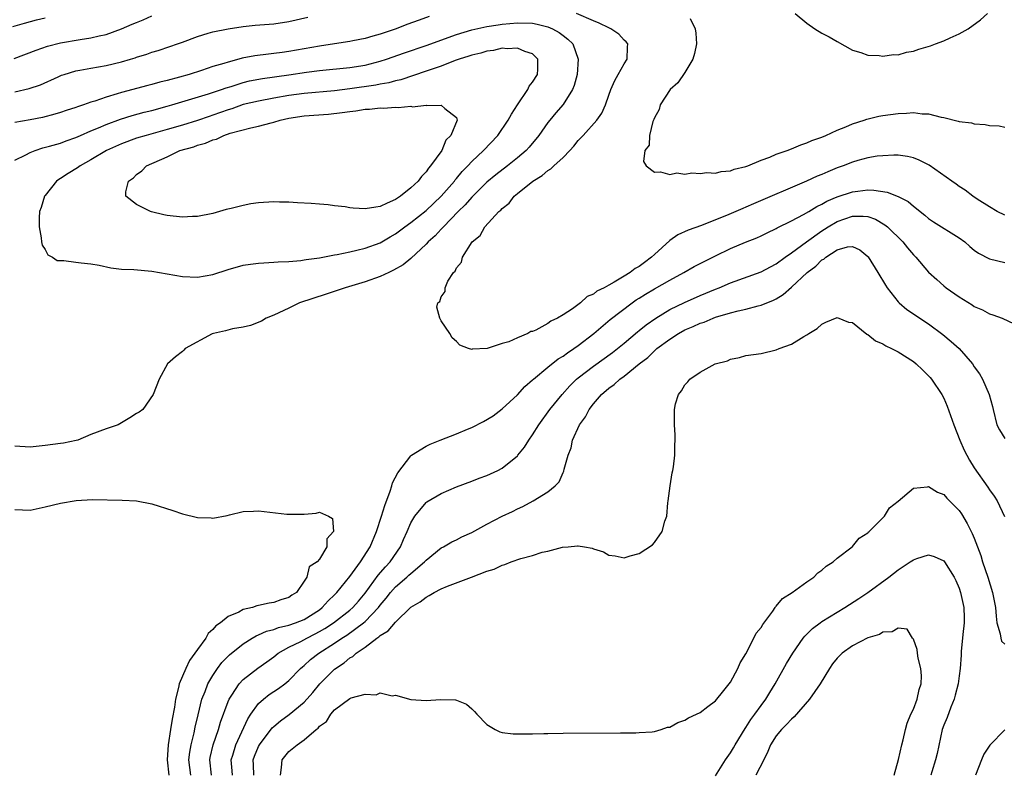
# Model space of a CAD drawing. Units: inches. Extents: x 2631000 to 2634000, y 1491000 to 1494000.
# Drawn here: x 2631466 to 2631595, y 1491899 to 1491998 of the extents above; entities that cross this region are included whole.
import ezdxf

# ---------------------------------------------------------------- set-up
doc = ezdxf.new("R2010")
doc.units = ezdxf.units.IN
doc.header["$MEASUREMENT"] = 0
doc.layers.add('LD26311491_2ft', color=206, linetype='Continuous')

msp = doc.modelspace()

# ---------------------------------------------------------------- linework, layer by layer
at = {"layer": 'LD26311491_2ft'}
for points, elevation in [([(2631464.72, 1491997.28), (2631466.25, 1491997.74), (2631467.84, 1491998.16), (2631469, 1491998.43)], 8036), ([(2631464.92, 1491993.08), (2631467.81, 1491994.19), (2631469.31, 1491994.69), (2631471, 1491995.13), (2631473.6, 1491995.6), (2631475, 1491995.8), (2631476.08, 1491996.08), (2631477, 1491996.26), (2631479, 1491996.98), (2631480.42, 1491997.58), (2631481, 1491997.83), (2631481.84, 1491998.16), (2631483, 1491998.69)], 8038), ([(2631519.41, 1491998.59), (2631518.11, 1491998.11), (2631516.46, 1491997.54), (2631515.09, 1491997), (2631513, 1491996.3), (2631512, 1491996), (2631511, 1491995.73), (2631509.39, 1491995.39), (2631509, 1491995.32), (2631507, 1491995), (2631505, 1491994.72), (2631501, 1491994), (2631500.11, 1491993.89), (2631499, 1491993.73), (2631498.32, 1491993.68), (2631496.54, 1491993.46), (2631494.87, 1491993.13), (2631494.44, 1491993), (2631493, 1491992.63), (2631492.44, 1491992.44), (2631491, 1491992.02), (2631489.52, 1491991.52), (2631487.89, 1491991), (2631486.64, 1491990.64), (2631485, 1491990.2), (2631484.03, 1491989.97), (2631483, 1491989.67), (2631482.46, 1491989.54), (2631479, 1491988.64), (2631478.45, 1491988.45), (2631477, 1491988.03), (2631475.49, 1491987.49), (2631475, 1491987.35), (2631474.03, 1491987), (2631473.24, 1491986.76), (2631473, 1491986.65), (2631471.75, 1491986.25), (2631471, 1491985.98), (2631470.24, 1491985.76), (2631468.64, 1491985.36), (2631467, 1491985.04), (2631465, 1491984.69)], 8042), ([(2631465, 1491988.7), (2631466.87, 1491989.13), (2631468.36, 1491989.64), (2631470.69, 1491990.69), (2631471.12, 1491990.88), (2631471.48, 1491991), (2631473, 1491991.46), (2631473.54, 1491991.54), (2631475, 1491991.81), (2631477, 1491992.15), (2631479, 1491992.64), (2631480.2, 1491993), (2631480.81, 1491993.19), (2631481, 1491993.26), (2631482.33, 1491993.67), (2631483, 1491993.91), (2631483.84, 1491994.16), (2631485.35, 1491994.65), (2631486.38, 1491995), (2631487, 1491995.22), (2631489, 1491995.98), (2631490.4, 1491996.4), (2631491, 1491996.6), (2631493, 1491996.99), (2631495, 1491997.29), (2631496.55, 1491997.45), (2631499, 1491997.65), (2631501, 1491997.95), (2631503.48, 1491998.52)], 8040), ([(2631595, 1491972.52), (2631594, 1491973), (2631593, 1491973.6), (2631591.36, 1491974.64), (2631590.83, 1491975), (2631589.79, 1491975.79), (2631589, 1491976.29), (2631588.61, 1491976.61), (2631588.06, 1491977), (2631585.07, 1491979.07), (2631583.75, 1491979.75), (2631583, 1491980.07), (2631582.23, 1491980.23), (2631581, 1491980.4), (2631580.42, 1491980.42), (2631579, 1491980.33), (2631578.26, 1491980.26), (2631577, 1491980.03), (2631575.7, 1491979.7), (2631575, 1491979.49), (2631573.78, 1491979), (2631573, 1491978.73), (2631571.77, 1491978.23), (2631571, 1491977.88), (2631570.37, 1491977.63), (2631568.98, 1491976.98), (2631562, 1491974), (2631561, 1491973.56), (2631560.59, 1491973.41), (2631559.7, 1491973), (2631558.47, 1491972.47), (2631557, 1491971.91), (2631555.18, 1491971.18), (2631553.43, 1491970.57), (2631552.08, 1491969.92), (2631551, 1491969.18), (2631549, 1491967.37), (2631548.62, 1491967), (2631547.68, 1491966.32), (2631547, 1491965.79), (2631546.47, 1491965.53), (2631545.82, 1491965), (2631545, 1491964.51), (2631543.71, 1491963.71), (2631543, 1491963.34), (2631542.4, 1491963), (2631541.45, 1491962.55), (2631541, 1491962.17), (2631540.15, 1491961.85), (2631539.28, 1491961), (2631538.23, 1491960.23), (2631537, 1491959.44), (2631536.27, 1491959), (2631535.39, 1491958.61), (2631535, 1491958.28), (2631533.42, 1491957.42), (2631533, 1491957.27), (2631532.75, 1491957.25), (2631532.39, 1491957), (2631531, 1491956.43), (2631529.89, 1491955.89), (2631529, 1491955.68), (2631527.03, 1491955.03), (2631525.06, 1491954.94), (2631525, 1491954.89), (2631524.56, 1491955), (2631523.44, 1491955.44), (2631523, 1491955.92), (2631522.44, 1491956.44), (2631522.14, 1491957), (2631521, 1491958.66), (2631520.8, 1491959), (2631520.43, 1491960.43), (2631520.54, 1491961), (2631520.81, 1491961.19), (2631521, 1491961.78), (2631521.52, 1491962.48), (2631521.5, 1491963), (2631521.86, 1491963.86), (2631522.62, 1491965), (2631522.82, 1491965.18), (2631523, 1491965.62), (2631523.67, 1491966.33), (2631523.81, 1491967), (2631525.08, 1491969), (2631526.13, 1491969.87), (2631526.73, 1491971), (2631528.58, 1491973), (2631528.81, 1491973.19), (2631529, 1491973.41), (2631529.9, 1491974.1), (2631530.57, 1491975), (2631531, 1491975.35), (2631533.02, 1491977), (2631534.27, 1491977.73), (2631535, 1491978.37), (2631535.4, 1491978.6), (2631535.79, 1491979), (2631537, 1491980.11), (2631537.87, 1491981), (2631538.4, 1491981.6), (2631539, 1491982.32), (2631539.34, 1491982.66), (2631539.62, 1491983), (2631541.43, 1491985), (2631542.09, 1491985.91), (2631542.58, 1491987), (2631543, 1491988.28), (2631543.26, 1491989), (2631543.78, 1491990.22), (2631544.25, 1491991), (2631545, 1491992.38), (2631545.41, 1491993), (2631545.44, 1491994.56), (2631545.5, 1491995), (2631545.29, 1491995.29), (2631545, 1491995.51), (2631544.3, 1491996.3), (2631543.28, 1491997), (2631543, 1491997.12), (2631541.75, 1491997.75), (2631541, 1491998.02), (2631538.77, 1491999)], 8042), ([(2631553.67, 1491998.33), (2631554.36, 1491997), (2631554.43, 1491996.43), (2631554.53, 1491995), (2631554.27, 1491993.73), (2631554.04, 1491993), (2631553, 1491991.24), (2631552.09, 1491989.91), (2631551.08, 1491989), (2631549.73, 1491987), (2631549.6, 1491986.4), (2631549, 1491985.31), (2631548.92, 1491985.08), (2631548.8, 1491984.8), (2631548.35, 1491983), (2631548.29, 1491981.71), (2631547.74, 1491981), (2631547.56, 1491979.56), (2631547.89, 1491979), (2631549, 1491978.18), (2631549.78, 1491978.22), (2631551, 1491977.84), (2631551.95, 1491978.06), (2631553, 1491977.92), (2631553.91, 1491978.09), (2631555, 1491978), (2631555.88, 1491978.12), (2631557, 1491978.05), (2631557.75, 1491978.25), (2631559, 1491978.33), (2631559.46, 1491978.54), (2631561, 1491978.9), (2631561.25, 1491979), (2631563, 1491979.76), (2631564.13, 1491980.13), (2631565, 1491980.51), (2631566.41, 1491981), (2631567, 1491981.22), (2631568.23, 1491981.77), (2631569, 1491982), (2631569.68, 1491982.32), (2631571, 1491982.78), (2631571.51, 1491983), (2631573, 1491983.68), (2631574.11, 1491984.11), (2631575, 1491984.5), (2631576.53, 1491985), (2631576.87, 1491985.13), (2631578.48, 1491985.52), (2631579, 1491985.62), (2631581, 1491985.89), (2631582.08, 1491985.92), (2631583, 1491986), (2631584.17, 1491985.83), (2631585, 1491985.82), (2631586.63, 1491985.37), (2631587, 1491985.33), (2631588.88, 1491984.88), (2631589, 1491984.83), (2631590.64, 1491984.64), (2631591, 1491984.52), (2631592.44, 1491984.44), (2631593, 1491984.28), (2631594.25, 1491984.25), (2631595, 1491984.06)], 8040), ([(2631567.47, 1491999), (2631569, 1491997.72), (2631570.07, 1491997), (2631571, 1491996.43), (2631571.94, 1491995.94), (2631573, 1491995.3), (2631575, 1491994.19), (2631576.12, 1491993.88), (2631577, 1491993.53), (2631578.51, 1491993.49), (2631579, 1491993.38), (2631580.4, 1491993.6), (2631581, 1491993.57), (2631582.1, 1491993.9), (2631583, 1491994.04), (2631583.7, 1491994.3), (2631585.23, 1491994.77), (2631585.91, 1491995), (2631587, 1491995.43), (2631587.82, 1491995.82), (2631589, 1491996.32), (2631590.2, 1491997), (2631591.83, 1491998.17), (2631592.73, 1491999)], 8038), ([(2631465, 1491979.75), (2631466.44, 1491980.44), (2631467, 1491980.73), (2631467.67, 1491981), (2631468.66, 1491981.34), (2631469.57, 1491981.57), (2631471, 1491981.97), (2631471.74, 1491982.26), (2631473, 1491982.7), (2631473.63, 1491983), (2631475, 1491983.6), (2631476, 1491984), (2631477, 1491984.43), (2631478.88, 1491985.12), (2631480.4, 1491985.6), (2631481.97, 1491986.03), (2631483, 1491986.27), (2631485, 1491986.81), (2631485.63, 1491987), (2631490.43, 1491988.43), (2631492.13, 1491989), (2631492.77, 1491989.23), (2631493.43, 1491989.43), (2631495, 1491989.95), (2631495.84, 1491990.16), (2631497.52, 1491990.48), (2631501, 1491990.94), (2631503.3, 1491991.3), (2631505, 1491991.52), (2631509, 1491991.92), (2631511, 1491992.23), (2631513, 1491992.73), (2631513.81, 1491993), (2631516.16, 1491993.84), (2631519, 1491994.81), (2631523, 1491996.24), (2631525, 1491996.84), (2631527, 1491997.28), (2631528.47, 1491997.53), (2631529, 1491997.61), (2631531, 1491997.79), (2631533, 1491997.71), (2631533.61, 1491997.61), (2631535, 1491997.25), (2631535.6, 1491997), (2631536.5, 1491996.5), (2631537, 1491996.09), (2631537.64, 1491995.64), (2631538.27, 1491995), (2631538.97, 1491993), (2631538.84, 1491991), (2631538.47, 1491989.53), (2631538.25, 1491989), (2631537, 1491987.06), (2631536.04, 1491985.96), (2631535.26, 1491985), (2631535, 1491984.67), (2631533.83, 1491983), (2631532.54, 1491981.46), (2631532.13, 1491981), (2631531, 1491980.06), (2631529.7, 1491979), (2631528.17, 1491977.83), (2631527, 1491976.85), (2631525, 1491974.89), (2631524.12, 1491973.88), (2631523.22, 1491973), (2631521.28, 1491971), (2631521.16, 1491970.84), (2631521, 1491970.69), (2631520.18, 1491969.82), (2631519.27, 1491969), (2631519, 1491968.71), (2631517, 1491966.83), (2631515.99, 1491966.01), (2631514.72, 1491965.28), (2631514.11, 1491965), (2631513, 1491964.46), (2631511, 1491963.76), (2631508.38, 1491963), (2631505.87, 1491962.13), (2631502.38, 1491961), (2631501, 1491960.31), (2631499, 1491959.39), (2631498, 1491959), (2631497.4, 1491958.6), (2631495.97, 1491958.03), (2631495, 1491957.8), (2631493.58, 1491957.58), (2631492.65, 1491957.35), (2631491.08, 1491957), (2631490.93, 1491956.93), (2631487.37, 1491955), (2631487.2, 1491954.8), (2631487, 1491954.61), (2631486.08, 1491953.92), (2631485.07, 1491953), (2631483.97, 1491951), (2631483.16, 1491949), (2631481.79, 1491947), (2631481.33, 1491946.67), (2631481, 1491946.48), (2631480.1, 1491945.9), (2631478.59, 1491945), (2631477, 1491944.49), (2631475, 1491943.73), (2631473.27, 1491943), (2631473.06, 1491942.94), (2631471.4, 1491942.6), (2631471, 1491942.54), (2631469, 1491942.27), (2631467, 1491942.07), (2631465, 1491942.21)], 8044), ([(2631488.11, 1491899), (2631487.86, 1491901), (2631487.98, 1491902.03), (2631488.14, 1491903), (2631488.55, 1491904.55), (2631488.7, 1491905.3), (2631489.07, 1491906.93), (2631489.57, 1491909), (2631489.98, 1491909.98), (2631490.36, 1491911), (2631491, 1491912.11), (2631491.6, 1491913), (2631492.2, 1491913.8), (2631493.18, 1491914.82), (2631495, 1491916.25), (2631496.17, 1491917), (2631496.69, 1491917.31), (2631497, 1491917.42), (2631498.07, 1491917.93), (2631499, 1491918.14), (2631499.62, 1491918.38), (2631501, 1491918.69), (2631501.87, 1491919), (2631503, 1491919.46), (2631505, 1491920.73), (2631505.36, 1491921), (2631506.13, 1491921.87), (2631507, 1491922.69), (2631507.3, 1491923), (2631509, 1491925.09), (2631510.38, 1491927), (2631511.67, 1491929), (2631512.5, 1491931), (2631513.16, 1491933), (2631513.58, 1491934.42), (2631514.29, 1491936.29), (2631514.51, 1491937), (2631514.62, 1491937.38), (2631515.29, 1491938.71), (2631517, 1491940.93), (2631517.09, 1491941), (2631519, 1491942.19), (2631519.55, 1491942.45), (2631520.84, 1491943), (2631523, 1491943.83), (2631524.43, 1491944.43), (2631525, 1491944.65), (2631526.57, 1491945.43), (2631527.8, 1491946.2), (2631529, 1491947.09), (2631531, 1491948.95), (2631531.99, 1491950.01), (2631533, 1491950.9), (2631533.1, 1491951), (2631535, 1491952.56), (2631536.36, 1491953.64), (2631537, 1491954.02), (2631537.56, 1491954.44), (2631538.41, 1491955), (2631539, 1491955.43), (2631541.02, 1491957), (2631543.19, 1491958.81), (2631546.07, 1491961), (2631546.61, 1491961.39), (2631547, 1491961.64), (2631547.83, 1491962.17), (2631549, 1491962.87), (2631551, 1491964), (2631552.86, 1491965), (2631554.22, 1491965.78), (2631557, 1491967.18), (2631559, 1491968.13), (2631560.97, 1491968.97), (2631562.44, 1491969.56), (2631563, 1491969.82), (2631563.78, 1491970.22), (2631565, 1491970.78), (2631565.13, 1491970.87), (2631567, 1491971.77), (2631568.59, 1491972.59), (2631569.29, 1491973), (2631570.34, 1491973.66), (2631571, 1491973.96), (2631571.65, 1491974.35), (2631573, 1491974.91), (2631575, 1491975.59), (2631575.69, 1491975.69), (2631577, 1491975.83), (2631577.82, 1491975.82), (2631579.55, 1491975.55), (2631581, 1491974.98), (2631582.32, 1491974.32), (2631583, 1491973.72), (2631584.52, 1491972.52), (2631585, 1491972.1), (2631585.65, 1491971.65), (2631589, 1491969.53), (2631589.74, 1491969), (2631590.4, 1491968.4), (2631591, 1491967.93), (2631591.55, 1491967.55), (2631593, 1491966.78), (2631595, 1491966.31)], 8044), ([(2631490.85, 1491899), (2631490.62, 1491901), (2631490.67, 1491901.33), (2631491.06, 1491903), (2631491.76, 1491905), (2631492.03, 1491905.97), (2631493, 1491908.66), (2631493.15, 1491909), (2631493.49, 1491909.49), (2631494.48, 1491911), (2631495, 1491911.56), (2631496.93, 1491913.07), (2631498.11, 1491913.89), (2631499, 1491914.55), (2631499.57, 1491915), (2631501, 1491915.79), (2631502.57, 1491916.57), (2631503.33, 1491917), (2631504.45, 1491917.55), (2631505, 1491917.85), (2631505.72, 1491918.28), (2631506.85, 1491919), (2631509, 1491920.66), (2631509.39, 1491921), (2631510.14, 1491921.86), (2631511, 1491922.9), (2631512.72, 1491925.28), (2631513.66, 1491926.34), (2631514.3, 1491927), (2631515.64, 1491929), (2631516.04, 1491929.96), (2631516.52, 1491931), (2631517, 1491932.14), (2631517.55, 1491933), (2631519, 1491934.79), (2631519.12, 1491934.88), (2631521, 1491935.98), (2631523, 1491936.85), (2631525, 1491937.6), (2631526, 1491938), (2631527, 1491938.33), (2631528.42, 1491939), (2631529, 1491939.3), (2631531, 1491940.92), (2631531.07, 1491941), (2631531.93, 1491942.07), (2631532.49, 1491943), (2631533, 1491943.7), (2631533.81, 1491945), (2631535.28, 1491947), (2631536.86, 1491949), (2631537.88, 1491950.12), (2631538.77, 1491951), (2631539, 1491951.18), (2631541, 1491952.72), (2631543.49, 1491954.51), (2631545, 1491955.73), (2631546.78, 1491957.22), (2631547, 1491957.38), (2631547.89, 1491958.11), (2631549.16, 1491959), (2631551, 1491960.12), (2631552.95, 1491961.05), (2631555, 1491961.97), (2631557, 1491962.81), (2631557.5, 1491963), (2631559, 1491963.64), (2631563, 1491965.07), (2631564.25, 1491965.75), (2631565, 1491966.14), (2631566.17, 1491967), (2631567, 1491967.57), (2631568.97, 1491969.03), (2631571, 1491970.47), (2631571.33, 1491970.67), (2631571.81, 1491971), (2631573, 1491971.71), (2631575, 1491972.39), (2631576.41, 1491972.41), (2631577, 1491972.33), (2631578.01, 1491972.01), (2631579.27, 1491971.27), (2631579.59, 1491971), (2631581.61, 1491969), (2631582.23, 1491968.23), (2631583, 1491967.33), (2631583.33, 1491967), (2631585, 1491965.05), (2631586.07, 1491964.07), (2631587, 1491963.26), (2631587.32, 1491963), (2631589, 1491961.79), (2631590.74, 1491960.74), (2631591, 1491960.55), (2631592.09, 1491960.09), (2631593, 1491959.59), (2631593.45, 1491959.45), (2631594.64, 1491959), (2631597, 1491957.91)], 8046), ([(2631493.6, 1491899), (2631493.56, 1491899.56), (2631493.41, 1491901), (2631493.61, 1491901.61), (2631494.02, 1491903), (2631495.58, 1491906.42), (2631495.98, 1491907), (2631497, 1491908.41), (2631497.67, 1491909), (2631498.42, 1491909.58), (2631499.62, 1491910.38), (2631500.47, 1491911), (2631501, 1491911.42), (2631502.53, 1491913), (2631502.77, 1491913.23), (2631503, 1491913.39), (2631503.83, 1491914.17), (2631504.91, 1491915), (2631507, 1491916.34), (2631507.96, 1491917), (2631508.6, 1491917.4), (2631510.81, 1491919), (2631511, 1491919.17), (2631512.77, 1491921), (2631513, 1491921.31), (2631513.76, 1491922.24), (2631514.33, 1491923), (2631515, 1491923.75), (2631516.49, 1491925), (2631516.76, 1491925.24), (2631517, 1491925.49), (2631518.8, 1491927), (2631519, 1491927.25), (2631521, 1491928.86), (2631521.29, 1491929), (2631522.38, 1491929.62), (2631523, 1491929.9), (2631523.71, 1491930.28), (2631525, 1491930.88), (2631527, 1491931.96), (2631529, 1491932.99), (2631530.36, 1491933.64), (2631531, 1491933.96), (2631531.72, 1491934.28), (2631533.05, 1491935), (2631535, 1491936.21), (2631535.97, 1491937), (2631536.47, 1491937.53), (2631537, 1491938.73), (2631537.1, 1491938.9), (2631537.16, 1491939.16), (2631537.68, 1491941), (2631538.04, 1491941.96), (2631538.25, 1491943), (2631539.17, 1491945), (2631539.95, 1491946.05), (2631540.41, 1491947), (2631541, 1491947.77), (2631542.06, 1491949), (2631543, 1491949.81), (2631543.72, 1491950.28), (2631544.47, 1491951), (2631545, 1491951.38), (2631547, 1491953), (2631548.15, 1491953.85), (2631549, 1491954.73), (2631549.15, 1491954.85), (2631549.31, 1491955), (2631551, 1491956.26), (2631552.14, 1491957), (2631553, 1491957.46), (2631554.1, 1491957.9), (2631555, 1491958.33), (2631555.51, 1491958.49), (2631556.7, 1491959), (2631557, 1491959.11), (2631559, 1491959.72), (2631559.98, 1491959.98), (2631561, 1491960.2), (2631562.62, 1491960.62), (2631563, 1491960.69), (2631564.64, 1491961.36), (2631565, 1491961.56), (2631565.89, 1491962.11), (2631567, 1491963.08), (2631569.06, 1491965), (2631570.18, 1491965.82), (2631571, 1491966.65), (2631571.24, 1491966.76), (2631571.51, 1491967), (2631573, 1491967.96), (2631574.35, 1491968.35), (2631575, 1491968.4), (2631575.95, 1491967.95), (2631577, 1491967.11), (2631577.05, 1491967.05), (2631578.33, 1491965), (2631579.33, 1491963.33), (2631579.56, 1491963), (2631581, 1491961.15), (2631581.15, 1491961), (2631582.15, 1491960.15), (2631583, 1491959.58), (2631583.34, 1491959.34), (2631585, 1491958.25), (2631586.85, 1491956.85), (2631587.95, 1491955.95), (2631589, 1491955), (2631590.75, 1491953), (2631591, 1491952.62), (2631591.68, 1491951.68), (2631592.09, 1491951), (2631592.96, 1491949), (2631593.4, 1491947.4), (2631593.47, 1491947), (2631593.97, 1491945), (2631594.32, 1491944.32), (2631595, 1491943.2)], 8048), ([(2631496.4, 1491899), (2631496.35, 1491900.35), (2631496.3, 1491901), (2631496.48, 1491901.52), (2631497, 1491902.76), (2631497.12, 1491903), (2631498.79, 1491905.21), (2631499, 1491905.41), (2631499.87, 1491906.13), (2631501.05, 1491906.95), (2631503, 1491908.57), (2631504.13, 1491909.87), (2631505.04, 1491911), (2631507, 1491912.94), (2631508.25, 1491913.75), (2631509, 1491914.39), (2631509.4, 1491914.6), (2631509.82, 1491915), (2631511, 1491915.81), (2631512.54, 1491917), (2631512.82, 1491917.18), (2631513, 1491917.36), (2631514.03, 1491917.97), (2631515, 1491919.11), (2631517, 1491921.05), (2631518.24, 1491921.76), (2631519, 1491922.39), (2631519.42, 1491922.58), (2631520.07, 1491923), (2631521, 1491923.47), (2631521.81, 1491923.81), (2631524.99, 1491925.01), (2631527, 1491925.8), (2631527.94, 1491926.06), (2631529, 1491926.59), (2631529.35, 1491926.65), (2631530.2, 1491927), (2631531.43, 1491927.43), (2631533, 1491927.86), (2631534.26, 1491928.26), (2631535, 1491928.42), (2631536.93, 1491928.93), (2631537.68, 1491929), (2631538.91, 1491929.09), (2631539, 1491929.11), (2631539.82, 1491929), (2631540.81, 1491928.81), (2631541, 1491928.73), (2631542.31, 1491928.31), (2631543, 1491927.88), (2631543.82, 1491927.82), (2631545, 1491927.53), (2631545.79, 1491927.79), (2631547, 1491928.09), (2631548.74, 1491929.26), (2631549, 1491929.53), (2631550.02, 1491931), (2631550.35, 1491932.35), (2631550.61, 1491933), (2631550.74, 1491934.74), (2631550.8, 1491935), (2631551.06, 1491937), (2631551.32, 1491938.68), (2631551.41, 1491939), (2631551.5, 1491939.5), (2631551.66, 1491941), (2631551.67, 1491942.33), (2631551.71, 1491943), (2631551.7, 1491943.7), (2631551.63, 1491945), (2631551.63, 1491946.37), (2631551.61, 1491947), (2631551.77, 1491947.77), (2631552.15, 1491949), (2631552.56, 1491949.44), (2631553, 1491950.26), (2631553.37, 1491950.63), (2631553.66, 1491951), (2631555, 1491951.93), (2631556.96, 1491953), (2631558.59, 1491953.41), (2631559, 1491953.63), (2631560.16, 1491953.84), (2631561, 1491954.1), (2631563, 1491954.37), (2631565, 1491954.84), (2631565.36, 1491955), (2631567, 1491955.58), (2631568.6, 1491956.6), (2631569, 1491956.81), (2631569.27, 1491957), (2631570.37, 1491957.63), (2631571, 1491958.23), (2631571.52, 1491958.48), (2631573, 1491959.09), (2631574.48, 1491958.48), (2631575, 1491958.42), (2631576.9, 1491956.9), (2631577, 1491956.87), (2631578.02, 1491956.02), (2631579, 1491955.61), (2631579.37, 1491955.37), (2631580.15, 1491955), (2631581, 1491954.56), (2631583, 1491953.3), (2631583.38, 1491953), (2631584.21, 1491952.21), (2631585.21, 1491951.21), (2631585.38, 1491951), (2631586.74, 1491949), (2631587, 1491948.49), (2631587.46, 1491947.46), (2631588.32, 1491945), (2631589.1, 1491943), (2631589.67, 1491941.67), (2631590.02, 1491941), (2631590.36, 1491940.36), (2631591, 1491939.35), (2631592.8, 1491936.8), (2631593, 1491936.46), (2631593.63, 1491935.64), (2631594.02, 1491935), (2631594.96, 1491932.96)], 8050), ([(2631499.88, 1491899), (2631500.03, 1491900.03), (2631500.1, 1491901), (2631501, 1491902.11), (2631502.07, 1491903), (2631503, 1491903.63), (2631504.57, 1491905), (2631504.82, 1491905.18), (2631505, 1491905.42), (2631505.93, 1491906.07), (2631506.48, 1491907), (2631507, 1491907.59), (2631509, 1491909.09), (2631509.17, 1491909.17), (2631511, 1491909.66), (2631512.45, 1491909.55), (2631513, 1491909.82), (2631514.57, 1491909.43), (2631515, 1491909.51), (2631517, 1491908.93), (2631519, 1491908.79), (2631520.92, 1491908.92), (2631522.88, 1491908.88), (2631523, 1491908.85), (2631524.31, 1491908.31), (2631525, 1491907.73), (2631525.36, 1491907.36), (2631525.66, 1491907), (2631527, 1491905.66), (2631528.1, 1491905), (2631528.7, 1491904.7), (2631529, 1491904.62), (2631530.44, 1491904.44), (2631532.41, 1491904.41), (2631533, 1491904.45), (2631534.46, 1491904.46), (2631535, 1491904.49), (2631537, 1491904.52), (2631544.55, 1491904.55), (2631546.57, 1491904.57), (2631547, 1491904.59), (2631548.71, 1491904.71), (2631549, 1491904.75), (2631549.86, 1491905), (2631550.71, 1491905.29), (2631551, 1491905.32), (2631552.07, 1491905.93), (2631553, 1491906.22), (2631553.46, 1491906.54), (2631554.51, 1491907), (2631555, 1491907.25), (2631556.01, 1491908.01), (2631557, 1491908.78), (2631558.1, 1491910.1), (2631559, 1491911.23), (2631559.94, 1491913), (2631560.25, 1491913.75), (2631561, 1491914.95), (2631562.06, 1491917), (2631562.36, 1491917.64), (2631563, 1491918.41), (2631563.21, 1491918.79), (2631564.53, 1491920.53), (2631564.85, 1491921), (2631564.9, 1491921.1), (2631565, 1491921.17), (2631565.8, 1491922.2), (2631567.1, 1491923), (2631569, 1491924.4), (2631569.93, 1491925), (2631570.45, 1491925.55), (2631571, 1491925.91), (2631571.55, 1491926.45), (2631572.46, 1491927), (2631573, 1491927.51), (2631574.95, 1491929), (2631575, 1491929.04), (2631575.87, 1491930.13), (2631577, 1491930.82), (2631577.08, 1491930.92), (2631577.2, 1491931), (2631579.19, 1491933), (2631579.88, 1491934.12), (2631581, 1491934.96), (2631583, 1491936.7), (2631584.87, 1491936.87), (2631585, 1491936.91), (2631586.15, 1491936.15), (2631587, 1491935.85), (2631587.38, 1491935.38), (2631589, 1491933.74), (2631589.3, 1491933.3), (2631590.06, 1491932.06), (2631590.73, 1491930.73), (2631591, 1491930.11), (2631591.42, 1491929), (2631591.84, 1491927.84), (2631592.1, 1491927), (2631592.77, 1491925), (2631593.41, 1491923), (2631593.79, 1491921), (2631593.87, 1491919.87), (2631593.98, 1491919), (2631594.42, 1491917.58), (2631594.49, 1491917), (2631594.58, 1491916.58), (2631595, 1491916.2)], 8052), ([(2631465, 1491933.87), (2631467, 1491933.8), (2631469, 1491934.22), (2631471, 1491934.72), (2631473.07, 1491935.07), (2631475.2, 1491935.2), (2631479.1, 1491935.1), (2631481, 1491935), (2631483, 1491934.61), (2631485.75, 1491933.75), (2631487, 1491933.33), (2631489, 1491932.84), (2631490.79, 1491932.79), (2631491, 1491932.76), (2631492.9, 1491933.1), (2631493.2, 1491933.2), (2631495, 1491933.62), (2631496.34, 1491933.66), (2631497, 1491933.7), (2631500.73, 1491933.27), (2631501, 1491933.25), (2631501.28, 1491933.28), (2631503, 1491933.28), (2631504.59, 1491933.41), (2631505, 1491933.52), (2631506.19, 1491933), (2631506.71, 1491932.71), (2631506.85, 1491931), (2631505.96, 1491930.04), (2631505.99, 1491929), (2631505, 1491927.38), (2631504.71, 1491927), (2631503.66, 1491926.34), (2631503.33, 1491925), (2631503, 1491924.46), (2631502, 1491923), (2631501.38, 1491922.62), (2631501, 1491922.32), (2631499.95, 1491922.04), (2631499, 1491921.66), (2631498.4, 1491921.6), (2631497, 1491921.26), (2631496.77, 1491921.23), (2631496.2, 1491921), (2631495, 1491920.74), (2631494.41, 1491920.41), (2631493, 1491919.83), (2631492.03, 1491919), (2631491.41, 1491918.59), (2631491, 1491918.11), (2631490.4, 1491917.6), (2631490.09, 1491917), (2631489, 1491915.52), (2631488.65, 1491915), (2631487.95, 1491914.05), (2631487.47, 1491913), (2631486.6, 1491911), (2631486.51, 1491910.51), (2631486.1, 1491909), (2631485.95, 1491907.95), (2631485.65, 1491906.35), (2631485.46, 1491905), (2631485.14, 1491903), (2631485.02, 1491901), (2631485.22, 1491899)], 8042), ([(2631557, 1491898.9), (2631558.34, 1491901), (2631559, 1491901.92), (2631559.4, 1491902.6), (2631559.61, 1491903), (2631560.89, 1491905.11), (2631561, 1491905.26), (2631561.67, 1491906.33), (2631562.17, 1491907), (2631563, 1491908.17), (2631563.63, 1491909), (2631564.14, 1491909.86), (2631564.87, 1491911), (2631566.35, 1491913.65), (2631567.17, 1491915), (2631568.54, 1491917), (2631568.74, 1491917.26), (2631569.74, 1491918.26), (2631570.75, 1491919), (2631571, 1491919.17), (2631573.99, 1491921), (2631575.82, 1491922.18), (2631577.02, 1491922.98), (2631579.76, 1491925), (2631581, 1491925.98), (2631582.58, 1491927), (2631583, 1491927.29), (2631583.46, 1491927.46), (2631585, 1491927.92), (2631585.73, 1491927.73), (2631587, 1491927.14), (2631587.11, 1491927), (2631588.35, 1491925), (2631588.58, 1491924.58), (2631589, 1491923.56), (2631589.18, 1491923), (2631589.62, 1491921), (2631589.65, 1491919.65), (2631589.68, 1491919), (2631589.49, 1491917.49), (2631589.46, 1491917), (2631589.27, 1491915.27), (2631589.26, 1491914.74), (2631589.14, 1491913), (2631589, 1491912.03), (2631588.88, 1491911), (2631588.51, 1491909.49), (2631588.37, 1491909), (2631587.91, 1491907.91), (2631587.43, 1491906.57), (2631587, 1491905.57), (2631586.8, 1491905), (2631586.14, 1491901.86), (2631585.92, 1491901), (2631585.43, 1491899.43), (2631585.31, 1491899)], 8054), ([(2631580.47, 1491899), (2631581.06, 1491901.06), (2631581.48, 1491903), (2631581.65, 1491903.65), (2631581.95, 1491905), (2631582.18, 1491905.82), (2631582.68, 1491907), (2631583, 1491907.69), (2631583.49, 1491909), (2631583.77, 1491910.23), (2631584.01, 1491911), (2631584.05, 1491912.05), (2631584, 1491913), (2631583.65, 1491914.35), (2631583.55, 1491915), (2631583.5, 1491915.5), (2631583, 1491916.87), (2631582.95, 1491916.95), (2631582.89, 1491917), (2631582.17, 1491918.17), (2631581, 1491918.31), (2631580.2, 1491917.8), (2631579, 1491917.78), (2631578.55, 1491917.45), (2631577, 1491917.04), (2631575, 1491915.98), (2631573.65, 1491915), (2631573, 1491914.38), (2631572.39, 1491913.61), (2631571.98, 1491913), (2631570.76, 1491911), (2631569.36, 1491909), (2631567.35, 1491906.65), (2631567, 1491906.37), (2631566.36, 1491905.64), (2631565.7, 1491905), (2631565, 1491904.15), (2631564.26, 1491903), (2631563.9, 1491902.1), (2631563.35, 1491901), (2631562.3, 1491899)], 8056), ([(2631595, 1491904.96), (2631593.05, 1491902.95), (2631592.26, 1491901.74), (2631591.93, 1491901), (2631591.16, 1491899)], 8052)]:
    msp.add_lwpolyline(points, dxfattribs=dict(at, elevation=elevation))
for points, elevation in [([(2631515.53, 1491970.47), (2631516.22, 1491971), (2631517, 1491971.55), (2631519, 1491973.15), (2631520.97, 1491975), (2631522.72, 1491977), (2631522.84, 1491977.16), (2631523, 1491977.34), (2631523.76, 1491978.24), (2631524.5, 1491979), (2631525, 1491979.55), (2631526.56, 1491981), (2631528.43, 1491983), (2631529.78, 1491985), (2631530.21, 1491985.79), (2631531, 1491987.01), (2631532.38, 1491989), (2631532.56, 1491989.44), (2631533, 1491990), (2631533.62, 1491991), (2631533.68, 1491991.68), (2631533.69, 1491993), (2631533, 1491993.7), (2631531.99, 1491994.01), (2631531, 1491994.46), (2631529.65, 1491994.35), (2631529, 1491994.43), (2631527.85, 1491994.15), (2631527, 1491994.07), (2631526.2, 1491993.8), (2631525, 1491993.53), (2631524.62, 1491993.38), (2631523.36, 1491993), (2631522.81, 1491992.81), (2631521, 1491992.1), (2631519.66, 1491991.66), (2631519, 1491991.41), (2631515.69, 1491990.31), (2631515, 1491990.17), (2631514.1, 1491989.9), (2631513, 1491989.71), (2631512.42, 1491989.58), (2631509, 1491989.09), (2631507, 1491988.85), (2631503, 1491988.49), (2631501, 1491988.22), (2631499, 1491987.89), (2631497, 1491987.51), (2631495, 1491987.03), (2631493.5, 1491986.5), (2631493, 1491986.36), (2631491, 1491985.64), (2631490.51, 1491985.49), (2631489, 1491984.96), (2631487, 1491984.34), (2631485, 1491983.75), (2631482.26, 1491983), (2631481, 1491982.61), (2631479, 1491981.88), (2631477.02, 1491981), (2631475, 1491979.78), (2631473.59, 1491979), (2631473.25, 1491978.75), (2631471.99, 1491978.01), (2631471, 1491977.33), (2631470.78, 1491977.22), (2631470.47, 1491977), (2631469, 1491975.09), (2631468.91, 1491975), (2631468.47, 1491973.53), (2631468.24, 1491973), (2631468.18, 1491972.18), (2631468.19, 1491971), (2631468.47, 1491969.53), (2631468.51, 1491969), (2631468.59, 1491968.59), (2631469, 1491968.03), (2631469.33, 1491967.33), (2631469.95, 1491967), (2631470.58, 1491966.58), (2631471, 1491966.56), (2631471.43, 1491966.57), (2631473, 1491966.35), (2631473.72, 1491966.28), (2631475, 1491966.13), (2631476.06, 1491965.94), (2631477.6, 1491965.6), (2631479, 1491965.44), (2631480.63, 1491965.37), (2631483, 1491965.15), (2631487, 1491964.45), (2631489, 1491964.39), (2631491, 1491964.75), (2631493, 1491965.38), (2631495, 1491965.94), (2631495.93, 1491966.07), (2631497, 1491966.22), (2631497.72, 1491966.28), (2631499, 1491966.33), (2631499.59, 1491966.41), (2631501, 1491966.45), (2631502.57, 1491966.57), (2631503, 1491966.65), (2631503.28, 1491966.72), (2631505, 1491966.92), (2631507, 1491967.3), (2631507.35, 1491967.35), (2631509, 1491967.73), (2631509.92, 1491967.92), (2631511, 1491968.21), (2631513, 1491968.9), (2631514.31, 1491969.69), (2631515, 1491970.05)], 8046), ([(2631511, 1491973.37), (2631509.44, 1491973.44), (2631509, 1491973.49), (2631508.39, 1491973.61), (2631507, 1491973.73), (2631506.13, 1491973.87), (2631505, 1491973.95), (2631503.93, 1491974.07), (2631502.13, 1491974.13), (2631501, 1491974.22), (2631499.75, 1491974.25), (2631499, 1491974.26), (2631497, 1491974.14), (2631496.01, 1491973.99), (2631495, 1491973.81), (2631493.4, 1491973.4), (2631492.75, 1491973.25), (2631491, 1491972.76), (2631489, 1491972.36), (2631488.33, 1491972.33), (2631487, 1491972.25), (2631485, 1491972.47), (2631484.55, 1491972.55), (2631482.95, 1491972.95), (2631482.8, 1491973), (2631481, 1491973.92), (2631479.6, 1491975), (2631479.59, 1491975.59), (2631479.94, 1491977), (2631480.59, 1491977.41), (2631481, 1491977.84), (2631481.66, 1491978.34), (2631482.28, 1491979), (2631485, 1491980.2), (2631486.69, 1491981), (2631488.49, 1491981.51), (2631489, 1491981.71), (2631490.03, 1491981.97), (2631491, 1491982.4), (2631491.49, 1491982.51), (2631492.44, 1491983), (2631493.28, 1491983.28), (2631496, 1491984), (2631497, 1491984.19), (2631498.66, 1491984.66), (2631499, 1491984.74), (2631499.84, 1491985), (2631501, 1491985.26), (2631503, 1491985.56), (2631506.2, 1491985.8), (2631508.01, 1491985.99), (2631509, 1491986.15), (2631509.78, 1491986.22), (2631511, 1491986.42), (2631511.56, 1491986.44), (2631513, 1491986.6), (2631513.42, 1491986.58), (2631515, 1491986.7), (2631515.35, 1491986.65), (2631517, 1491986.81), (2631517.24, 1491986.76), (2631519, 1491986.95), (2631519.08, 1491986.92), (2631521, 1491986.96), (2631521.47, 1491986.53), (2631523, 1491985.34), (2631523.08, 1491985), (2631522.25, 1491983), (2631521.62, 1491982.38), (2631521.06, 1491981), (2631519.61, 1491979), (2631519.31, 1491978.69), (2631519, 1491978.23), (2631518.39, 1491977.61), (2631517.95, 1491977), (2631517, 1491976.11), (2631515.65, 1491975), (2631515.25, 1491974.75), (2631515, 1491974.56), (2631513.9, 1491974.1), (2631513, 1491973.66), (2631512.41, 1491973.59)], 8048)]:
    msp.add_lwpolyline(points, close=True, dxfattribs=dict(at, elevation=elevation))

doc.saveas('drawing.dxf')
